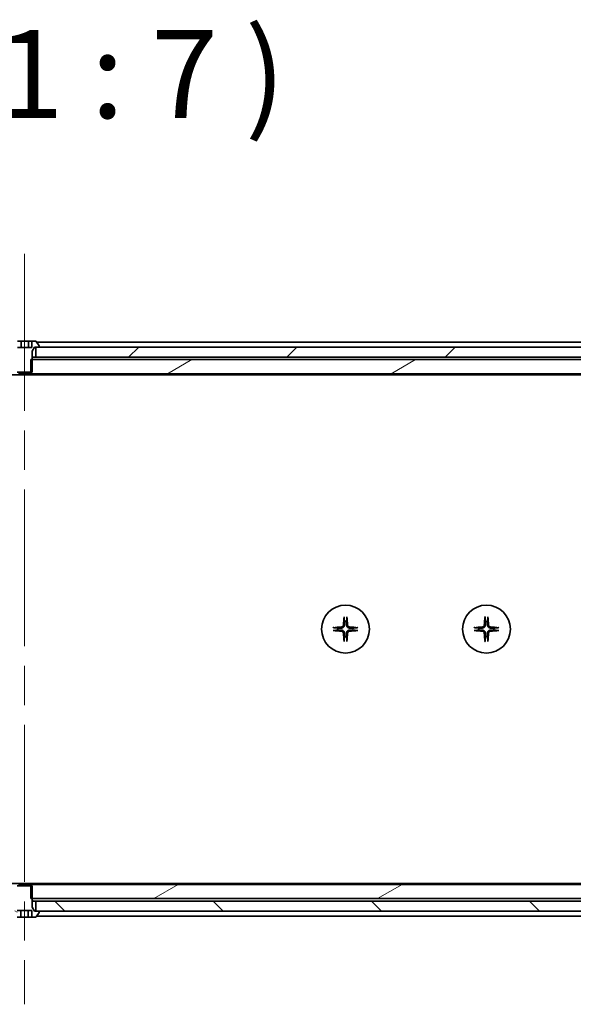
# Model space of a CAD drawing. Units: millimetres. Extents: x 80 to 9915, y 44 to 2011.
# Drawn here: x 4039 to 4149, y 502 to 698 of the extents above; entities that cross this region are included whole.
import ezdxf

# ---------------------------------------------------------------- set-up
doc = ezdxf.new("R2010")
doc.units = ezdxf.units.MM
doc.header["$LTSCALE"] = 5.5
doc.linetypes.add('CHAIN', pattern=[0.3543, 0.2362, -0.0295, 0.0591, -0.0295])
for name, color, linetype, lineweight in [('Centerline (ISO)', 131, 'Continuous', 18), ('Hatch (ISO)', 1, 'Continuous', 18), ('Symbol (ISO)', 7, 'Continuous', 18), ('Visible (ISO)', 7, 'Continuous', 35)]:
    doc.layers.add(name, color=color, linetype=linetype, lineweight=lineweight)
doc.styles.add('Note Text (TK)', font='MS PGothic.ttf')
pattern_1 = [(30, (2160.792, -12), (-11.1125, 19.2474), [])]

msp = doc.modelspace()

# ---------------------------------------------------------------- hatches: boundary and pattern name
at = {"layer": 'Hatch (ISO)'}
h = msp.add_hatch(dxfattribs=at)
h.set_pattern_fill('ANSI31', color=256, scale=177.8, style=0)
h.set_pattern_definition([(45, (2160.792, -12), (-15.71545, 15.71545), [])])
h.paths.add_polyline_path([(4237.9215, 630.8082), (4237.9215, 632.8082), (4232.5761, 632.8082), (4226.4119, 632.8082), (4042.9715, 632.8082), (4042.4215, 632.8082), (4042.4215, 630.8082)])
h = msp.add_hatch(dxfattribs=at)
h.set_pattern_fill('ANSI31', color=256, scale=177.8, angle=-14.999978, style=0)
h.set_pattern_definition(pattern_1)
h.paths.add_polyline_path([(4041.401, 627.5082), (4223.4715, 627.5082), (4223.4715, 629.0082), (4222.1715, 630.3082), (4041.6715, 630.3082), (4041.401, 630.3082), (4041.401, 627.8082)])
h = msp.add_hatch(dxfattribs=at)
h.set_pattern_fill('ANSI31', color=256, scale=177.8, angle=-14.999978, style=0)
h.set_pattern_definition(pattern_1)
h.paths.add_polyline_path([(4041.6715, 523.3082), (4041.401, 523.3082), (4041.401, 525.8082), (4041.401, 526.1082), (4223.4715, 526.1082), (4223.4715, 524.6082), (4222.1715, 523.3082)])
h = msp.add_hatch(dxfattribs=at)
h.set_pattern_fill('ANSI31', color=256, scale=177.8, angle=105.000246, style=0)
h.set_pattern_definition([(150.0002, (2160.792, -12), (-11.11242, -19.24746), [])])
edge = h.paths.add_edge_path()
edge.add_line((4041.6715, 525.8082), (4041.401, 525.8082))
edge.add_line((4041.401, 525.8082), (4038.942, 525.8082))
edge.add_line((4038.942, 525.8082), (4038.6715, 525.8082))
edge.add_line((4038.6715, 525.8082), (4038.6715, 523.3082))
edge.add_line((4038.6715, 523.3082), (4038.6715, 521.6082))
edge.add_line((4038.6715, 521.6082), (4038.1715, 520.8082))
edge.add_line((4038.1715, 520.8082), (4037.9215, 520.8082))
edge.add_line((4037.9215, 520.8082), (4037.3715, 520.8082))
edge.add_ellipse((4037.3715, 520.7082), major_axis=(-0.1, 0), ratio=1, start_angle=270, end_angle=360)
edge.add_line((4037.2715, 520.7082), (4037.2715, 520.6675))
edge.add_ellipse((4037.4715, 520.6675), major_axis=(0, -0.2), ratio=1, start_angle=270, end_angle=303.023868)
edge.add_line((4037.3038, 520.5585), (4037.8623, 519.6992))
edge.add_ellipse((4038.03, 519.8082), major_axis=(0.109, -0.1677), ratio=1, start_angle=270, end_angle=326.976132)
edge.add_line((4038.03, 519.6082), (4038.7281, 519.6082))
edge.add_line((4038.7281, 519.6082), (4038.7281, 520.9082))
edge.add_line((4038.7281, 520.9082), (4041.6148, 520.9082))
edge.add_line((4041.6148, 520.9082), (4041.6148, 519.6082))
edge.add_line((4041.6148, 519.6082), (4042.3129, 519.6082))
edge.add_ellipse((4042.3129, 519.8082), major_axis=(0.2, 0), ratio=1, start_angle=270, end_angle=326.976132)
edge.add_line((4042.4806, 519.6992), (4043.0392, 520.5585))
edge.add_ellipse((4042.8715, 520.6675), major_axis=(0.109, 0.1677), ratio=1, start_angle=270, end_angle=303.023868)
edge.add_line((4043.0715, 520.6675), (4043.0715, 520.7082))
edge.add_ellipse((4042.9715, 520.7082), major_axis=(0, 0.1), ratio=1, start_angle=270, end_angle=360)
edge.add_line((4042.9715, 520.8082), (4042.4215, 520.8082))
edge.add_line((4042.4215, 520.8082), (4042.1715, 520.8082))
edge.add_line((4042.1715, 520.8082), (4041.6715, 521.6082))
edge.add_line((4041.6715, 521.6082), (4041.6715, 523.3082))
edge.add_line((4041.6715, 523.3082), (4041.6715, 525.8082))
h = msp.add_hatch(dxfattribs=at)
h.set_pattern_fill('ANSI31', color=256, scale=177.8, angle=90.00021, style=0)
h.set_pattern_definition([(135.0002, (2160.792, -12), (-15.7154, -15.7155), [])])
h.paths.add_polyline_path([(4237.9215, 520.8082), (4237.9215, 522.8082), (4042.4215, 522.8082), (4042.4215, 520.8082), (4042.9715, 520.8082), (4226.4119, 520.8082), (4232.5761, 520.8082)])

# ---------------------------------------------------------------- linework, layer by layer
at = {"layer": 'Centerline (ISO)', "linetype": 'CHAIN', "ltscale": 23.990969}
msp.add_line((4040.1715, 651.3082), (4040.1715, 502.3082), dxfattribs=at)
at = {"layer": 'Visible (ISO)'}
for p, q in [((4038.7539, 634.0082), (4039.4907, 634.0082)), ((4039.4907, 634.0082), (4040.9333, 634.0082)), ((4039.4907, 634.0082), (4039.4907, 632.7082)), ((4040.9333, 634.0082), (4041.5891, 634.0082)), ((4040.9333, 634.0082), (4040.9333, 632.7082)), ((4042.3129, 634.0082), (4041.5891, 634.0082)), ((4041.5891, 634.0082), (4041.5891, 632.7082)), ((4043.0392, 633.0579), (4042.4806, 633.9172)), ((4209.1715, 633.8082), (4042.5515, 633.8082)), ((4041.5891, 632.7082), (4038.7539, 632.7082)), ((4041.6715, 632.0082), (4042.1715, 632.8082)), ((4041.6715, 627.8082), (4041.6715, 632.0082)), ((4042.1715, 632.8082), (4042.9715, 632.8082)), ((4237.9215, 632.8082), (4042.4215, 632.8082)), ((4042.4215, 632.8082), (4042.4215, 630.8082)), ((4043.0715, 632.9082), (4043.0715, 632.9489)), ((4222.1715, 630.3082), (4041.401, 630.3082)), ((4041.401, 630.3082), (4041.401, 627.5082)), ((4041.8271, 630.8082), (4041.6715, 630.8082)), ((4041.8271, 630.8082), (4042.3652, 630.8082)), ((4042.4215, 630.8082), (4042.3652, 630.8082)), ((4042.4215, 630.8082), (4237.9215, 630.8082)), ((4038.6715, 627.8082), (4041.6715, 627.8082)), ((3859.2381, 627.3082), (4221.1048, 627.3082)), ((4041.401, 627.5082), (4038.942, 627.5082)), ((4041.401, 627.5082), (4223.4715, 627.5082)), ((4221.1048, 526.3082), (3859.2381, 526.3082)), ((4038.942, 526.1082), (4041.401, 526.1082)), ((4223.4715, 526.1082), (4041.401, 526.1082)), ((4041.401, 526.1082), (4041.401, 523.3082)), ((4041.6715, 525.8082), (4038.6715, 525.8082)), ((4041.6715, 521.6082), (4041.6715, 525.8082)), ((4222.1715, 523.3082), (4041.401, 523.3082)), ((4041.6715, 522.8082), (4041.8271, 522.8082)), ((4042.3652, 522.8082), (4041.8271, 522.8082)), ((4042.3652, 522.8082), (4042.4215, 522.8082)), ((4237.9215, 522.8082), (4042.4215, 522.8082)), ((4042.4215, 522.8082), (4042.4215, 520.8082)), ((4038.7281, 520.9082), (4041.6148, 520.9082)), ((4039.4498, 519.6082), (4039.4498, 520.9082)), ((4040.8932, 519.6082), (4040.8932, 520.9082)), ((4041.6148, 519.6082), (4041.6148, 520.9082)), ((4042.1715, 520.8082), (4041.6715, 521.6082)), ((4042.9715, 520.8082), (4042.1715, 520.8082)), ((4042.4215, 520.8082), (4237.9215, 520.8082)), ((4042.4806, 519.6992), (4043.0392, 520.5585)), ((4043.0715, 520.6675), (4043.0715, 520.7082)), ((4039.4498, 519.6082), (4038.7281, 519.6082)), ((4040.8932, 519.6082), (4039.4498, 519.6082)), ((4041.6148, 519.6082), (4040.8932, 519.6082)), ((4041.6148, 519.6082), (4042.3129, 519.6082)), ((4042.5515, 519.8082), (4209.1715, 519.8082))]:
    msp.add_line(p, q, dxfattribs=at)
for centre in [(4103.9215, 576.8082), (4131.9215, 576.8082)]:
    msp.add_circle(centre, 4.75, dxfattribs=at)
for centre, radius, start, end in [((4042.3129, 633.8082), 0.2, 33.023868, 90), ((4042.9715, 632.9082), 0.1, 270, 0), ((4042.8715, 632.9489), 0.2, 0, 33.023868), ((4103.9215, 576.8082), 1.5024, 172.397719, 187.602281), ((4103.9215, 576.8082), 1.5024, 82.397719, 97.602281), ((4103.9215, 576.8082), 1.5024, 352.397719, 7.602281), ((4131.9215, 576.8082), 1.5024, 172.397719, 187.602281), ((4131.9215, 576.8082), 1.5024, 82.397719, 97.602281), ((4131.9215, 576.8082), 1.5024, 352.397719, 7.602281), ((4103.9215, 576.8082), 1.5024, 262.397719, 277.602281), ((4131.9215, 576.8082), 1.5024, 262.397719, 277.602281), ((4042.9715, 520.7082), 0.1, 0, 90), ((4042.8715, 520.6675), 0.2, 326.976132, 0), ((4042.3129, 519.8082), 0.2, 270, 326.976132)]:
    msp.add_arc(centre, radius, start, end, dxfattribs=at)
for centre, major_axis, start_param, end_param in [((4104.1351, 576.7935), (-0.5478, -7.9783), 4.40338319, 4.61849415), ((4103.7078, 576.7935), (-0.5478, 7.9783), 4.80628381, 5.02139477), ((4132.1351, 576.7935), (-0.5478, -7.9783), 4.40338319, 4.61849415), ((4131.7078, 576.7935), (-0.5478, 7.9783), 4.80628381, 5.02139477), ((4103.9361, 576.5946), (-7.9783, -0.5478), 4.80628381, 5.02139477), ((4103.9068, 576.5946), (-7.9783, 0.5478), 4.40338319, 4.61849415), ((4131.9361, 576.5946), (-7.9783, -0.5478), 4.80628381, 5.02139477), ((4131.9068, 576.5946), (-7.9783, 0.5478), 4.40338319, 4.61849415), ((4103.9361, 577.0219), (7.9783, -0.5478), 4.40338319, 4.61849415), ((4104.1351, 576.8229), (0.5478, -7.9783), 4.80628381, 5.02139477), ((4103.7078, 576.8229), (0.5478, 7.9783), 4.40338319, 4.61849415), ((4103.9068, 577.0219), (7.9783, 0.5478), 4.80628381, 5.02139477), ((4131.9361, 577.0219), (7.9783, -0.5478), 4.40338319, 4.61849415), ((4132.1351, 576.8229), (0.5478, -7.9783), 4.80628381, 5.02139477), ((4131.7078, 576.8229), (0.5478, 7.9783), 4.40338319, 4.61849415), ((4131.9068, 577.0219), (7.9783, 0.5478), 4.80628381, 5.02139477)]:
    msp.add_ellipse(centre, major_axis=major_axis, ratio=0.08715574, start_param=start_param, end_param=end_param, dxfattribs=at)
for points in [[(4041.6715, 630.6085), (4041.7493, 630.7034), (4041.8271, 630.8082)], [(4041.8271, 522.8082), (4041.7493, 522.913), (4041.6715, 523.008)]]:
    msp.add_open_spline(points, degree=2, dxfattribs=at)
for points, knots in [([(4103.6344, 579.1136), (4103.6338, 579.1196), (4103.6333, 579.128), (4103.6329, 579.1478), (4103.6331, 579.1632), (4103.634, 579.192), (4103.635, 579.2105), (4103.6369, 579.2386), (4103.6381, 579.2528), (4103.6393, 579.2653)], [0.0427467325, 0.0427467325, 0.0427467325, 0.0427467325, 0.0464863414, 0.0464863414, 0.051127609, 0.051127609, 0.0558399348, 0.0558399348, 0.0595766544, 0.0595766544, 0.0595766544, 0.0595766544]), ([(4104.2037, 579.2653), (4104.2049, 579.2528), (4104.206, 579.2386), (4104.208, 579.2105), (4104.2089, 579.192), (4104.2099, 579.1632), (4104.21, 579.1478), (4104.2096, 579.128), (4104.2092, 579.1196), (4104.2086, 579.1136)], [0.0149974968, 0.0149974968, 0.0149974968, 0.0149974968, 0.0187342164, 0.0187342164, 0.0234465422, 0.0234465422, 0.0280878098, 0.0280878098, 0.0318274187, 0.0318274187, 0.0318274187, 0.0318274187]), ([(4131.6344, 579.1136), (4131.6338, 579.1196), (4131.6333, 579.128), (4131.6329, 579.1478), (4131.6331, 579.1632), (4131.634, 579.192), (4131.635, 579.2105), (4131.6369, 579.2386), (4131.6381, 579.2528), (4131.6393, 579.2653)], [0.0427467325, 0.0427467325, 0.0427467325, 0.0427467325, 0.0464863414, 0.0464863414, 0.051127609, 0.051127609, 0.0558399348, 0.0558399348, 0.0595766544, 0.0595766544, 0.0595766544, 0.0595766544]), ([(4132.2037, 579.2653), (4132.2049, 579.2528), (4132.206, 579.2386), (4132.208, 579.2105), (4132.2089, 579.192), (4132.2099, 579.1632), (4132.21, 579.1478), (4132.2096, 579.128), (4132.2092, 579.1196), (4132.2086, 579.1136)], [0.0149974968, 0.0149974968, 0.0149974968, 0.0149974968, 0.0187342164, 0.0187342164, 0.0234465422, 0.0234465422, 0.0280878098, 0.0280878098, 0.0318274187, 0.0318274187, 0.0318274187, 0.0318274187]), ([(4101.4644, 577.0904), (4101.4769, 577.0916), (4101.4911, 577.0928), (4101.5192, 577.0947), (4101.5377, 577.0957), (4101.5665, 577.0966), (4101.5819, 577.0968), (4101.6017, 577.0964), (4101.6101, 577.0959), (4101.616, 577.0953)], [0.0149974968, 0.0149974968, 0.0149974968, 0.0149974968, 0.0187342164, 0.0187342164, 0.0234465422, 0.0234465422, 0.0280878098, 0.0280878098, 0.0318274187, 0.0318274187, 0.0318274187, 0.0318274187]), ([(4103.4942, 577.5891), (4103.4905, 577.5417), (4103.4773, 577.4918), (4103.4319, 577.4012), (4103.3998, 577.3606), (4103.3278, 577.2978), (4103.2832, 577.2714), (4103.2044, 577.2445), (4103.1722, 577.2379), (4103.1406, 577.2355)], [0, 0, 0, 0, 0.0143168063, 0.0143168063, 0.0286336126, 0.0286336126, 0.0429821772, 0.0429821772, 0.0521919283, 0.0521919283, 0.0521919283, 0.0521919283]), ([(4103.706, 577.5746), (4103.7048, 577.523), (4103.6964, 577.4714), (4103.6705, 577.3839), (4103.6526, 577.3405), (4103.6047, 577.2584), (4103.5746, 577.2197), (4103.51, 577.1551), (4103.4713, 577.125), (4103.3892, 577.0771), (4103.3458, 577.0591), (4103.2583, 577.0333), (4103.2066, 577.0249), (4103.1551, 577.0237)], [0.2649648775, 0.2649648775, 0.2649648775, 0.2649648775, 0.2809492929, 0.2809492929, 0.2946485382, 0.2946485382, 0.3083477835, 0.3083477835, 0.3220470289, 0.3220470289, 0.3357462742, 0.3357462742, 0.3517306895, 0.3517306895, 0.3517306895, 0.3517306895]), ([(4104.6878, 577.0237), (4104.6363, 577.0249), (4104.5846, 577.0333), (4104.4972, 577.0591), (4104.4538, 577.0771), (4104.3717, 577.125), (4104.3329, 577.1551), (4104.2683, 577.2197), (4104.2383, 577.2584), (4104.1904, 577.3405), (4104.1724, 577.3839), (4104.1465, 577.4714), (4104.1382, 577.523), (4104.1369, 577.5746)], [0.2649648775, 0.2649648775, 0.2649648775, 0.2649648775, 0.2809492929, 0.2809492929, 0.2946485382, 0.2946485382, 0.3083477835, 0.3083477835, 0.3220470289, 0.3220470289, 0.3357462742, 0.3357462742, 0.3517306895, 0.3517306895, 0.3517306895, 0.3517306895]), ([(4104.7024, 577.2355), (4104.655, 577.2392), (4104.605, 577.2524), (4104.5145, 577.2977), (4104.4739, 577.3299), (4104.411, 577.4018), (4104.3846, 577.4465), (4104.3577, 577.5253), (4104.3512, 577.5574), (4104.3488, 577.5891)], [0, 0, 0, 0, 0.0143168063, 0.0143168063, 0.0286336126, 0.0286336126, 0.0429821772, 0.0429821772, 0.0521919283, 0.0521919283, 0.0521919283, 0.0521919283]), ([(4106.2269, 577.0953), (4106.2329, 577.0959), (4106.2413, 577.0964), (4106.261, 577.0968), (4106.2765, 577.0966), (4106.3053, 577.0957), (4106.3238, 577.0947), (4106.3519, 577.0928), (4106.366, 577.0916), (4106.3786, 577.0904)], [0.0427467325, 0.0427467325, 0.0427467325, 0.0427467325, 0.0464863414, 0.0464863414, 0.051127609, 0.051127609, 0.0558399348, 0.0558399348, 0.0595766544, 0.0595766544, 0.0595766544, 0.0595766544]), ([(4129.4644, 577.0904), (4129.4769, 577.0916), (4129.4911, 577.0928), (4129.5192, 577.0947), (4129.5377, 577.0957), (4129.5665, 577.0966), (4129.5819, 577.0968), (4129.6017, 577.0964), (4129.6101, 577.0959), (4129.616, 577.0953)], [0.0149974968, 0.0149974968, 0.0149974968, 0.0149974968, 0.0187342164, 0.0187342164, 0.0234465422, 0.0234465422, 0.0280878098, 0.0280878098, 0.0318274187, 0.0318274187, 0.0318274187, 0.0318274187]), ([(4131.4942, 577.5891), (4131.4905, 577.5417), (4131.4773, 577.4918), (4131.4319, 577.4012), (4131.3998, 577.3606), (4131.3278, 577.2978), (4131.2832, 577.2714), (4131.2044, 577.2445), (4131.1722, 577.2379), (4131.1406, 577.2355)], [0, 0, 0, 0, 0.0143168063, 0.0143168063, 0.0286336126, 0.0286336126, 0.0429821772, 0.0429821772, 0.0521919283, 0.0521919283, 0.0521919283, 0.0521919283]), ([(4131.706, 577.5746), (4131.7048, 577.523), (4131.6964, 577.4714), (4131.6705, 577.3839), (4131.6526, 577.3405), (4131.6047, 577.2584), (4131.5746, 577.2197), (4131.51, 577.1551), (4131.4713, 577.125), (4131.3892, 577.0771), (4131.3458, 577.0591), (4131.2583, 577.0333), (4131.2066, 577.0249), (4131.1551, 577.0237)], [0.2649648775, 0.2649648775, 0.2649648775, 0.2649648775, 0.2809492929, 0.2809492929, 0.2946485382, 0.2946485382, 0.3083477835, 0.3083477835, 0.3220470289, 0.3220470289, 0.3357462742, 0.3357462742, 0.3517306895, 0.3517306895, 0.3517306895, 0.3517306895]), ([(4132.6878, 577.0237), (4132.6363, 577.0249), (4132.5846, 577.0333), (4132.4972, 577.0591), (4132.4538, 577.0771), (4132.3717, 577.125), (4132.3329, 577.1551), (4132.2683, 577.2197), (4132.2383, 577.2584), (4132.1904, 577.3405), (4132.1724, 577.3839), (4132.1465, 577.4714), (4132.1382, 577.523), (4132.1369, 577.5746)], [0.2649648775, 0.2649648775, 0.2649648775, 0.2649648775, 0.2809492929, 0.2809492929, 0.2946485382, 0.2946485382, 0.3083477835, 0.3083477835, 0.3220470289, 0.3220470289, 0.3357462742, 0.3357462742, 0.3517306895, 0.3517306895, 0.3517306895, 0.3517306895]), ([(4132.7024, 577.2355), (4132.655, 577.2392), (4132.605, 577.2524), (4132.5145, 577.2977), (4132.4739, 577.3299), (4132.411, 577.4018), (4132.3846, 577.4465), (4132.3577, 577.5253), (4132.3512, 577.5574), (4132.3488, 577.5891)], [0, 0, 0, 0, 0.0143168063, 0.0143168063, 0.0286336126, 0.0286336126, 0.0429821772, 0.0429821772, 0.0521919283, 0.0521919283, 0.0521919283, 0.0521919283]), ([(4134.2269, 577.0953), (4134.2329, 577.0959), (4134.2413, 577.0964), (4134.261, 577.0968), (4134.2765, 577.0966), (4134.3053, 577.0957), (4134.3238, 577.0947), (4134.3519, 577.0928), (4134.366, 577.0916), (4134.3786, 577.0904)], [0.0427467325, 0.0427467325, 0.0427467325, 0.0427467325, 0.0464863414, 0.0464863414, 0.051127609, 0.051127609, 0.0558399348, 0.0558399348, 0.0595766544, 0.0595766544, 0.0595766544, 0.0595766544]), ([(4101.616, 576.5211), (4101.6101, 576.5205), (4101.6017, 576.5201), (4101.5819, 576.5197), (4101.5665, 576.5198), (4101.5377, 576.5208), (4101.5192, 576.5217), (4101.4911, 576.5236), (4101.4769, 576.5248), (4101.4644, 576.526)], [0.0427467325, 0.0427467325, 0.0427467325, 0.0427467325, 0.0464863414, 0.0464863414, 0.051127609, 0.051127609, 0.0558399348, 0.0558399348, 0.0595766544, 0.0595766544, 0.0595766544, 0.0595766544]), ([(4103.1406, 576.3809), (4103.188, 576.3773), (4103.2379, 576.364), (4103.3285, 576.3187), (4103.3691, 576.2865), (4103.4319, 576.2146), (4103.4583, 576.1699), (4103.4852, 576.0912), (4103.4917, 576.059), (4103.4942, 576.0273)], [0, 0, 0, 0, 0.0143168063, 0.0143168063, 0.0286336126, 0.0286336126, 0.0429821772, 0.0429821772, 0.0521919283, 0.0521919283, 0.0521919283, 0.0521919283]), ([(4103.1551, 576.5928), (4103.2066, 576.5915), (4103.2583, 576.5831), (4103.3458, 576.5573), (4103.3892, 576.5393), (4103.4713, 576.4914), (4103.51, 576.4613), (4103.5746, 576.3968), (4103.6047, 576.358), (4103.6526, 576.2759), (4103.6705, 576.2325), (4103.6964, 576.1451), (4103.7048, 576.0934), (4103.706, 576.0419)], [0.2649648775, 0.2649648775, 0.2649648775, 0.2649648775, 0.2809492929, 0.2809492929, 0.2946485382, 0.2946485382, 0.3083477835, 0.3083477835, 0.3220470289, 0.3220470289, 0.3357462742, 0.3357462742, 0.3517306895, 0.3517306895, 0.3517306895, 0.3517306895]), ([(4104.1369, 576.0419), (4104.1382, 576.0934), (4104.1465, 576.1451), (4104.1724, 576.2325), (4104.1904, 576.2759), (4104.2383, 576.358), (4104.2683, 576.3968), (4104.3329, 576.4613), (4104.3717, 576.4914), (4104.4538, 576.5393), (4104.4972, 576.5573), (4104.5846, 576.5831), (4104.6363, 576.5915), (4104.6878, 576.5928)], [0.2649648775, 0.2649648775, 0.2649648775, 0.2649648775, 0.2809492929, 0.2809492929, 0.2946485382, 0.2946485382, 0.3083477835, 0.3083477835, 0.3220470289, 0.3220470289, 0.3357462742, 0.3357462742, 0.3517306895, 0.3517306895, 0.3517306895, 0.3517306895]), ([(4104.3488, 576.0273), (4104.3524, 576.0747), (4104.3656, 576.1247), (4104.411, 576.2152), (4104.4431, 576.2558), (4104.5151, 576.3187), (4104.5597, 576.3451), (4104.6385, 576.372), (4104.6707, 576.3785), (4104.7024, 576.3809)], [0, 0, 0, 0, 0.0143168063, 0.0143168063, 0.0286336126, 0.0286336126, 0.0429821772, 0.0429821772, 0.0521919283, 0.0521919283, 0.0521919283, 0.0521919283]), ([(4106.3786, 576.526), (4106.366, 576.5248), (4106.3519, 576.5236), (4106.3238, 576.5217), (4106.3053, 576.5208), (4106.2765, 576.5198), (4106.261, 576.5197), (4106.2413, 576.5201), (4106.2329, 576.5205), (4106.2269, 576.5211)], [0.0149974968, 0.0149974968, 0.0149974968, 0.0149974968, 0.0187342164, 0.0187342164, 0.0234465422, 0.0234465422, 0.0280878098, 0.0280878098, 0.0318274187, 0.0318274187, 0.0318274187, 0.0318274187]), ([(4129.616, 576.5211), (4129.6101, 576.5205), (4129.6017, 576.5201), (4129.5819, 576.5197), (4129.5665, 576.5198), (4129.5377, 576.5208), (4129.5192, 576.5217), (4129.4911, 576.5236), (4129.4769, 576.5248), (4129.4644, 576.526)], [0.0427467325, 0.0427467325, 0.0427467325, 0.0427467325, 0.0464863414, 0.0464863414, 0.051127609, 0.051127609, 0.0558399348, 0.0558399348, 0.0595766544, 0.0595766544, 0.0595766544, 0.0595766544]), ([(4131.1406, 576.3809), (4131.188, 576.3773), (4131.2379, 576.364), (4131.3285, 576.3187), (4131.3691, 576.2865), (4131.4319, 576.2146), (4131.4583, 576.1699), (4131.4852, 576.0912), (4131.4917, 576.059), (4131.4942, 576.0273)], [0, 0, 0, 0, 0.0143168063, 0.0143168063, 0.0286336126, 0.0286336126, 0.0429821772, 0.0429821772, 0.0521919283, 0.0521919283, 0.0521919283, 0.0521919283]), ([(4131.1551, 576.5928), (4131.2066, 576.5915), (4131.2583, 576.5831), (4131.3458, 576.5573), (4131.3892, 576.5393), (4131.4713, 576.4914), (4131.51, 576.4613), (4131.5746, 576.3968), (4131.6047, 576.358), (4131.6526, 576.2759), (4131.6705, 576.2325), (4131.6964, 576.1451), (4131.7048, 576.0934), (4131.706, 576.0419)], [0.2649648775, 0.2649648775, 0.2649648775, 0.2649648775, 0.2809492929, 0.2809492929, 0.2946485382, 0.2946485382, 0.3083477835, 0.3083477835, 0.3220470289, 0.3220470289, 0.3357462742, 0.3357462742, 0.3517306895, 0.3517306895, 0.3517306895, 0.3517306895]), ([(4132.1369, 576.0419), (4132.1382, 576.0934), (4132.1465, 576.1451), (4132.1724, 576.2325), (4132.1904, 576.2759), (4132.2383, 576.358), (4132.2683, 576.3968), (4132.3329, 576.4613), (4132.3717, 576.4914), (4132.4538, 576.5393), (4132.4972, 576.5573), (4132.5846, 576.5831), (4132.6363, 576.5915), (4132.6878, 576.5928)], [0.2649648775, 0.2649648775, 0.2649648775, 0.2649648775, 0.2809492929, 0.2809492929, 0.2946485382, 0.2946485382, 0.3083477835, 0.3083477835, 0.3220470289, 0.3220470289, 0.3357462742, 0.3357462742, 0.3517306895, 0.3517306895, 0.3517306895, 0.3517306895]), ([(4132.3488, 576.0273), (4132.3524, 576.0747), (4132.3656, 576.1247), (4132.411, 576.2152), (4132.4431, 576.2558), (4132.5151, 576.3187), (4132.5597, 576.3451), (4132.6385, 576.372), (4132.6707, 576.3785), (4132.7024, 576.3809)], [0, 0, 0, 0, 0.0143168063, 0.0143168063, 0.0286336126, 0.0286336126, 0.0429821772, 0.0429821772, 0.0521919283, 0.0521919283, 0.0521919283, 0.0521919283]), ([(4134.3786, 576.526), (4134.366, 576.5248), (4134.3519, 576.5236), (4134.3238, 576.5217), (4134.3053, 576.5208), (4134.2765, 576.5198), (4134.261, 576.5197), (4134.2413, 576.5201), (4134.2329, 576.5205), (4134.2269, 576.5211)], [0.0149974968, 0.0149974968, 0.0149974968, 0.0149974968, 0.0187342164, 0.0187342164, 0.0234465422, 0.0234465422, 0.0280878098, 0.0280878098, 0.0318274187, 0.0318274187, 0.0318274187, 0.0318274187]), ([(4103.6393, 574.3511), (4103.6381, 574.3637), (4103.6369, 574.3778), (4103.635, 574.4059), (4103.634, 574.4244), (4103.6331, 574.4532), (4103.6329, 574.4687), (4103.6333, 574.4884), (4103.6338, 574.4968), (4103.6344, 574.5028)], [0.0149974968, 0.0149974968, 0.0149974968, 0.0149974968, 0.0187342164, 0.0187342164, 0.0234465422, 0.0234465422, 0.0280878098, 0.0280878098, 0.0318274187, 0.0318274187, 0.0318274187, 0.0318274187]), ([(4104.2086, 574.5028), (4104.2092, 574.4968), (4104.2096, 574.4884), (4104.21, 574.4687), (4104.2099, 574.4532), (4104.2089, 574.4244), (4104.208, 574.4059), (4104.206, 574.3778), (4104.2049, 574.3637), (4104.2037, 574.3511)], [0.0427467325, 0.0427467325, 0.0427467325, 0.0427467325, 0.0464863414, 0.0464863414, 0.051127609, 0.051127609, 0.0558399348, 0.0558399348, 0.0595766544, 0.0595766544, 0.0595766544, 0.0595766544]), ([(4131.6393, 574.3511), (4131.6381, 574.3637), (4131.6369, 574.3778), (4131.635, 574.4059), (4131.634, 574.4244), (4131.6331, 574.4532), (4131.6329, 574.4687), (4131.6333, 574.4884), (4131.6338, 574.4968), (4131.6344, 574.5028)], [0.0149974968, 0.0149974968, 0.0149974968, 0.0149974968, 0.0187342164, 0.0187342164, 0.0234465422, 0.0234465422, 0.0280878098, 0.0280878098, 0.0318274187, 0.0318274187, 0.0318274187, 0.0318274187]), ([(4132.2086, 574.5028), (4132.2092, 574.4968), (4132.2096, 574.4884), (4132.21, 574.4687), (4132.2099, 574.4532), (4132.2089, 574.4244), (4132.208, 574.4059), (4132.206, 574.3778), (4132.2049, 574.3637), (4132.2037, 574.3511)], [0.0427467325, 0.0427467325, 0.0427467325, 0.0427467325, 0.0464863414, 0.0464863414, 0.051127609, 0.051127609, 0.0558399348, 0.0558399348, 0.0595766544, 0.0595766544, 0.0595766544, 0.0595766544])]:
    msp.add_open_spline(points, degree=3, knots=knots, dxfattribs=at)
for points, weights in [([(4103.6344, 579.1136), (4103.6881, 578.6177), (4103.7227, 578.2974)], [1.00221814312, 1.02516278069, 1]), ([(4104.1202, 578.2974), (4104.1549, 578.6177), (4104.2086, 579.1136)], [1, 1.02516278476, 1.00221814345]), ([(4131.6344, 579.1136), (4131.6881, 578.6177), (4131.7227, 578.2974)], [1.00221814312, 1.02516278069, 1]), ([(4132.1202, 578.2974), (4132.1549, 578.6177), (4132.2086, 579.1136)], [1, 1.02516278476, 1.00221814345]), ([(4102.4323, 577.007), (4102.112, 577.0416), (4101.616, 577.0953)], [1, 1.02516279275, 1.00221814411]), ([(4103.1551, 577.0237), (4102.9058, 577.0177), (4102.4323, 577.007)], [1.69507092246, 1.37302010371, 1]), ([(4103.7227, 578.2974), (4103.712, 577.8238), (4103.706, 577.5746)], [1, 1.37302010371, 1.69507092246]), ([(4104.1369, 577.5746), (4104.1309, 577.8238), (4104.1202, 578.2974)], [1.69507092246, 1.37302010371, 1]), ([(4105.4107, 577.007), (4104.9371, 577.0177), (4104.6878, 577.0237)], [1, 1.37302010371, 1.69507092246]), ([(4106.2269, 577.0953), (4105.7309, 577.0416), (4105.4107, 577.007)], [1.00221814107, 1.02516275584, 1]), ([(4130.4323, 577.007), (4130.112, 577.0416), (4129.616, 577.0953)], [1, 1.02516279275, 1.00221814411]), ([(4131.1551, 577.0237), (4130.9058, 577.0177), (4130.4323, 577.007)], [1.69507092246, 1.37302010371, 1]), ([(4131.7227, 578.2974), (4131.712, 577.8238), (4131.706, 577.5746)], [1, 1.37302010371, 1.69507092246]), ([(4132.1369, 577.5746), (4132.1309, 577.8238), (4132.1202, 578.2974)], [1.69507092246, 1.37302010371, 1]), ([(4133.4107, 577.007), (4132.9371, 577.0177), (4132.6878, 577.0237)], [1, 1.37302010371, 1.69507092246]), ([(4134.2269, 577.0953), (4133.7309, 577.0416), (4133.4107, 577.007)], [1.00221814107, 1.02516275584, 1]), ([(4101.616, 576.5211), (4102.112, 576.5748), (4102.4323, 576.6095)], [1.00221814107, 1.02516275585, 1]), ([(4102.4323, 576.6095), (4102.9058, 576.5988), (4103.1551, 576.5928)], [1, 1.37302010371, 1.69507092246]), ([(4103.7227, 575.319), (4103.6881, 574.9988), (4103.6344, 574.5028)], [1, 1.02516278476, 1.00221814345]), ([(4103.706, 576.0419), (4103.712, 575.7926), (4103.7227, 575.319)], [1.69507092246, 1.37302010371, 1]), ([(4104.1202, 575.319), (4104.1309, 575.7926), (4104.1369, 576.0419)], [1, 1.37302010371, 1.69507092246]), ([(4104.2086, 574.5028), (4104.1549, 574.9988), (4104.1202, 575.319)], [1.00221814312, 1.02516278069, 1]), ([(4104.6878, 576.5928), (4104.9371, 576.5988), (4105.4107, 576.6095)], [1.69507092246, 1.37302010371, 1]), ([(4105.4107, 576.6095), (4105.7309, 576.5748), (4106.2269, 576.5211)], [1, 1.02516275584, 1.00221814107]), ([(4129.616, 576.5211), (4130.112, 576.5748), (4130.4323, 576.6095)], [1.00221814107, 1.02516275585, 1]), ([(4130.4323, 576.6095), (4130.9058, 576.5988), (4131.1551, 576.5928)], [1, 1.37302010371, 1.69507092246]), ([(4131.7227, 575.319), (4131.6881, 574.9988), (4131.6344, 574.5028)], [1, 1.02516278476, 1.00221814345]), ([(4131.706, 576.0419), (4131.712, 575.7926), (4131.7227, 575.319)], [1.69507092246, 1.37302010371, 1]), ([(4132.1202, 575.319), (4132.1309, 575.7926), (4132.1369, 576.0419)], [1, 1.37302010371, 1.69507092246]), ([(4132.2086, 574.5028), (4132.1549, 574.9988), (4132.1202, 575.319)], [1.00221814312, 1.02516278069, 1]), ([(4132.6878, 576.5928), (4132.9371, 576.5988), (4133.4107, 576.6095)], [1.69507092246, 1.37302010371, 1]), ([(4133.4107, 576.6095), (4133.7309, 576.5748), (4134.2269, 576.5211)], [1, 1.02516275584, 1.00221814107])]:
    msp.add_rational_spline(points, weights, degree=2, dxfattribs=at)

# ---------------------------------------------------------------- texts
at = {"layer": 'Symbol (ISO)', "color": 7, "insert": (3974.8386, 672.8122), "char_height": 17.5, "attachment_point": 7, "style": 'Note Text (TK)'}
msp.add_mtext('D-D ( 1 : 7 )', dxfattribs=at)

doc.saveas('drawing.dxf')
